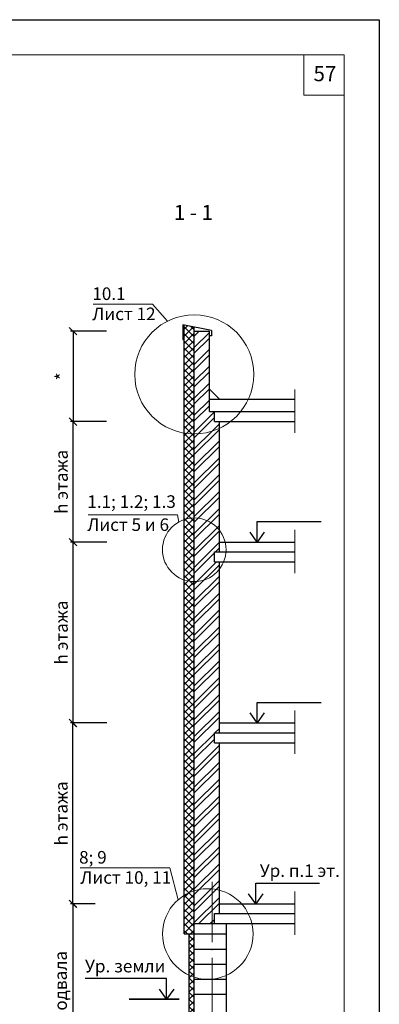
# Model space of a CAD drawing. Units: millimetres. Extents: x -1076 to 3739, y 8006 to 8302.
# Drawn here: x -497 to -426, y 8106 to 8302 of the extents above; entities that cross this region are included whole.
import ezdxf

# ---------------------------------------------------------------- set-up
doc = ezdxf.new("R2010")
doc.units = ezdxf.units.MM
doc.header["$PDMODE"] = 2
doc.linetypes.add('ACAD_ISO04W100', pattern=[30, 24, -3, 0, -3])
doc.layers.get('0').update_dxf_attribs({"plot": 0})
for name, color, linetype, lineweight in [('Вспомогат. линии', 130, 'Continuous', 13), ('Надписи', 180, 'Continuous', 13), ('Оси', 31, 'ACAD_ISO04W100', 13), ('Размеры', 200, 'Continuous', 13), ('Стены', 14, 'Continuous', 30), ('Штампы', 7, 'Continuous', 15), ('Штрих', 151, 'Continuous', 9), ('Штрих доски', 31, 'Continuous', 9)]:
    doc.layers.add(name, color=color, linetype=linetype, lineweight=lineweight)
doc.styles.get("Standard").update_dxf_attribs({"font": 'TIMES.TTF'})
doc.dimstyles.new('ISO-25', dxfattribs={"dimtxt": 2.5, "dimasz": 1.5, "dimexe": 0.5, "dimexo": 0.5, "dimgap": 1, "dimtad": 1, "dimlfac": 100, "dimtxsty": 'Standard', "dimblk": 'OBLIQUE', "dimblk1": 'OBLIQUE', "dimblk2": 'OPEN', "dimcen": 1.5, "dimadec": 0, "dimazin": 0, "dimtfac": 1, "dimtmove": 1, "dimatfit": 3, "dimldrblk": 'OPEN30', "dimfxl": 0, "dimarcsym": 0})
pattern_1 = [(45, (-793.7128, 7511.5414), (-1.683798, 1.683798), []), (45, (-792.5902, 7511.5414), (-1.683798, 1.683798), [])]
pattern_2 = [(45, (-804.4607, 7511.5414), (-0.7071068, 0.7071068), []), (135, (-804.4607, 7511.5414), (-0.7071068, -0.7071068), [])]

# ---------------------------------------------------------------- blocks, each defined once
blk = doc.blocks.new('_Oblique')
at = {"color": 0, "linetype": 'ByBlock', "lineweight": -2}
blk.add_line((-0.5, -0.5), (0.5, 0.5), dxfattribs=at)
blk = doc.blocks.new('*D159')
at = {"layer": 'Defpoints', "color": 0}
for p in [(-479.53, 8239.94), (-486.72, 8221.94), (-479.53, 8221.94)]:
    blk.add_point(p, dxfattribs=at)
at = {"layer": 'Размеры', "color": 0, "lineweight": -2}
for p, q in [((-480.03, 8239.94), (-487.22, 8239.94)), ((-486.72, 8239.94), (-486.72, 8221.94)), ((-480.03, 8221.94), (-487.22, 8221.94))]:
    blk.add_line(p, q, dxfattribs=at)
at = {"layer": 'Размеры', "color": 0, "lineweight": -2, "xscale": 1.5, "yscale": 1.5, "zscale": 1.5}
for p, rotation in [((-486.72, 8239.94), 90), ((-486.72, 8221.94), 270)]:
    blk.add_blockref('_Oblique', p, dxfattribs=dict(at, rotation=rotation))
at = {"layer": 'Размеры', "color": 0, "insert": (-488.97, 8230.94), "char_height": 2.5, "attachment_point": 5, "rotation": 90}
blk.add_mtext('{\\fTimes New Roman|b0|i0|c204|p18;*}', dxfattribs=at)
blk = doc.blocks.new('_Open')
at = {"color": 0, "linetype": 'ByBlock', "lineweight": -2}
for p, q in [((-1, 0.167), (0, 0)), ((-1, -0.167), (0, 0)), ((0, 0), (-1, 0))]:
    blk.add_line(p, q, dxfattribs=at)
blk = doc.blocks.new('_Open30')
at = {"layer": 'Размеры', "color": 0, "lineweight": -2}
for p, q in [((-1, 0.27), (0, 0)), ((0, 0), (-1, -0.27)), ((0, 0), (-1, 0))]:
    blk.add_line(p, q, dxfattribs=at)
blk = doc.blocks.new('*D160')
at = {"layer": 'Defpoints', "color": 0}
for p in [(-486.72, 8125.94), (-481.82, 8125.94), (-478.19, 8089.94)]:
    blk.add_point(p, dxfattribs=at)
at = {"layer": 'Размеры', "color": 0, "lineweight": -2}
for p, q in [((-482.32, 8125.94), (-487.22, 8125.94)), ((-486.72, 8089.94), (-486.72, 8125.94)), ((-478.69, 8089.94), (-487.22, 8089.94))]:
    blk.add_line(p, q, dxfattribs=at)
at = {"layer": 'Размеры', "color": 0, "lineweight": -2, "xscale": 1.5, "yscale": 1.5, "zscale": 1.5}
for p, rotation in [((-486.72, 8125.94), 90), ((-486.72, 8089.94), 270)]:
    blk.add_blockref('_Oblique', p, dxfattribs=dict(at, rotation=rotation))
at = {"layer": 'Размеры', "color": 0, "insert": (-489.19, 8107.94), "char_height": 2.5, "attachment_point": 5, "rotation": 90}
blk.add_mtext('{\\fTimes New Roman|b0|i0|c204|p18;Н подвала}', dxfattribs=at)
blk = doc.blocks.new('*D161')
at = {"layer": 'Defpoints', "color": 0}
for p in [(-486.75, 8161.94), (-479.5, 8161.94), (-481.92, 8125.94)]:
    blk.add_point(p, dxfattribs=at)
at = {"layer": 'Размеры', "color": 0, "lineweight": -2}
for p, q in [((-480, 8161.94), (-487.25, 8161.94)), ((-486.75, 8125.94), (-486.75, 8161.94)), ((-482.42, 8125.94), (-487.25, 8125.94))]:
    blk.add_line(p, q, dxfattribs=at)
at = {"layer": 'Размеры', "color": 0, "lineweight": -2, "xscale": 1.5, "yscale": 1.5, "zscale": 1.5}
for p, rotation in [((-486.75, 8161.94), 90), ((-486.75, 8125.94), 270)]:
    blk.add_blockref('_Oblique', p, dxfattribs=dict(at, rotation=rotation))
at = {"layer": 'Размеры', "color": 0, "insert": (-489.05, 8143.94), "char_height": 2.5, "attachment_point": 5, "rotation": 90}
blk.add_mtext('{\\fTimes New Roman|b0|i0|c0|p18;h} этажа', dxfattribs=at)
blk = doc.blocks.new('*D162')
at = {"layer": 'Defpoints', "color": 0}
for p in [(-486.72, 8197.94), (-479.47, 8197.94), (-479.53, 8161.94)]:
    blk.add_point(p, dxfattribs=at)
at = {"layer": 'Размеры', "color": 0, "lineweight": -2}
for p, q in [((-479.97, 8197.94), (-487.22, 8197.94)), ((-486.72, 8161.94), (-486.72, 8197.94)), ((-480.03, 8161.94), (-487.22, 8161.94))]:
    blk.add_line(p, q, dxfattribs=at)
at = {"layer": 'Размеры', "color": 0, "lineweight": -2, "xscale": 1.5, "yscale": 1.5, "zscale": 1.5}
for p, rotation in [((-486.72, 8197.94), 90), ((-486.72, 8161.94), 270)]:
    blk.add_blockref('_Oblique', p, dxfattribs=dict(at, rotation=rotation))
at = {"layer": 'Размеры', "color": 0, "insert": (-489.02, 8179.94), "char_height": 2.5, "attachment_point": 5, "rotation": 90}
blk.add_mtext('{\\fTimes New Roman|b0|i0|c0|p18;h\\fTimes New Roman|b0|i0|c204|p18; }этажа', dxfattribs=at)
blk = doc.blocks.new('*D163')
at = {"layer": 'Defpoints', "color": 0}
for p in [(-486.72, 8221.94), (-479.53, 8221.94), (-479.53, 8197.94)]:
    blk.add_point(p, dxfattribs=at)
at = {"layer": 'Размеры', "color": 0, "lineweight": -2}
for p, q in [((-480.03, 8221.94), (-487.22, 8221.94)), ((-486.72, 8197.94), (-486.72, 8221.94)), ((-480.03, 8197.94), (-487.22, 8197.94))]:
    blk.add_line(p, q, dxfattribs=at)
at = {"layer": 'Размеры', "color": 0, "lineweight": -2, "xscale": 1.5, "yscale": 1.5, "zscale": 1.5}
for p, rotation in [((-486.72, 8221.94), 90), ((-486.72, 8197.94), 270)]:
    blk.add_blockref('_Oblique', p, dxfattribs=dict(at, rotation=rotation))
at = {"layer": 'Размеры', "color": 0, "insert": (-489.02, 8209.94), "char_height": 2.5, "attachment_point": 5, "rotation": 90}
blk.add_mtext('{\\fTimes New Roman|b0|i0|c0|p18;h} этажа', dxfattribs=at)

msp = doc.modelspace()

# ---------------------------------------------------------------- hatches: boundary and pattern name
at = {"layer": 'Штрих'}
h = msp.add_hatch(dxfattribs=at)
h.set_pattern_fill('ANSI32', color=0, scale=0.25, style=0)
h.set_pattern_definition(pattern_1)
h.paths.add_polyline_path([(-459.57334, 8239.93609), (-462.57334, 8239.93609), (-462.57334, 8219.48761, 0.109318032), (-457.57334, 8220.59401), (-457.57334, 8221.93609), (-458.57334, 8221.93609), (-458.57334, 8223.93609), (-459.57334, 8223.93609)])
h = msp.add_hatch(dxfattribs=at)
h.set_pattern_fill('ANSI32', color=0, scale=0.25, style=0)
h.set_pattern_definition(pattern_1)
h.paths.add_polyline_path([(-457.57334, 8193.9893), (-458.57334, 8193.9893), (-458.57334, 8195.9893), (-457.57334, 8195.9893), (-457.57334, 8220.59401, -0.109318032), (-462.57334, 8219.48761), (-462.57334, 8121.9893), (-458.57334, 8121.9893), (-458.57334, 8123.9893), (-457.57334, 8123.9893), (-457.57334, 8157.9893), (-458.57334, 8157.9893), (-458.57334, 8159.9893), (-457.57334, 8159.9893)])
at = {"layer": 'Штрих доски', "linetype": 'Continuous'}
h = msp.add_hatch(dxfattribs=at)
h.set_pattern_fill('ANSI37', color=0, scale=8, style=0)
h.set_pattern_definition(pattern_2)
h.paths.add_polyline_path([(-462.57334, 8240.75187), (-464.57334, 8241.12972), (-464.57334, 8219.65759, 0.042418535), (-462.57334, 8219.48761)])
h.paths.add_polyline_path([(-462.57334, 8219.48761, -0.042418535), (-464.57334, 8219.65759), (-464.57334, 8202.4264, -0.080581778), (-462.57334, 8202.75083)])
h.paths.add_polyline_path([(-462.57334, 8202.75083, 0.080581778), (-464.57334, 8202.4264), (-464.57334, 8190.42166, 0.080581778), (-462.57334, 8190.09723)])
h = msp.add_hatch(dxfattribs=at)
h.set_pattern_fill('ANSI37', color=0, scale=8, style=0)
h.set_pattern_definition(pattern_2)
h.paths.add_polyline_path([(-464.57334, 8148.3349, -0.101262003), (-462.57334, 8149.17473), (-462.57334, 8190.09723, -0.080581778), (-464.57334, 8190.42166)])
h.paths.add_polyline_path([(-462.57334, 8149.17473, 0.101262003), (-464.57334, 8148.3349), (-464.57334, 8139.40061, 0.101262003), (-462.57334, 8138.56079)])
h = msp.add_hatch(dxfattribs=at)
h.set_pattern_fill('ANSI37', color=0, scale=8, style=0)
h.set_pattern_definition(pattern_2)
h.paths.add_polyline_path([(-462.57334, 8138.56079, -0.101262003), (-464.57334, 8139.40061), (-464.57334, 8125.06745), (-463.97598, 8123.46302, -0.08475449), (-462.57334, 8124.62447)])
h.paths.add_polyline_path([(-462.57334, 8124.62447, 0.133308502), (-464.57334, 8122.61581), (-464.57334, 8119.93609), (-463.57334, 8119.93609), (-462.57334, 8119.93609)])
h.paths.add_polyline_path([(-464.57334, 8125.06745), (-464.57334, 8122.61581, -0.048011555), (-463.97598, 8123.46302)])
h = msp.add_hatch(dxfattribs=at)
h.set_pattern_fill('ANSI37', color=0, scale=8, style=0)
h.set_pattern_definition(pattern_2)
h.paths.add_polyline_path([(-462.57334, 8119.93609), (-463.57334, 8119.93609), (-463.57334, 8115.98883, 0.057706809), (-462.57334, 8115.24772)])
h.paths.add_polyline_path([(-462.57334, 8115.24772, -0.057706809), (-463.57334, 8115.98883), (-463.57334, 8095.67251, -0.041574226), (-462.57334, 8096.20558)])
h.paths.add_polyline_path([(-462.57334, 8096.20558, 0.041574226), (-463.57334, 8095.67251), (-463.57334, 8089.93609), (-462.57334, 8089.93609)])

# ---------------------------------------------------------------- linework, layer by layer
at = {"color": 0}
for p, q in [((-635.72345, 8301.93996), (-425.72345, 8301.93996)), ((-425.72345, 8301.93996), (-425.72345, 8005.93996))]:
    msp.add_line(p, q, dxfattribs=at)
at = {"layer": 'Вспомогат. линии', "color": 0}
for p, q in [((-442.52103, 8219.72329), (-442.52103, 8228.34521)), ((-442.52103, 8191.7765), (-442.52103, 8200.39841)), ((-442.52103, 8155.7765), (-442.52103, 8164.39841)), ((-442.52103, 8119.7765), (-442.52103, 8128.39841))]:
    msp.add_line(p, q, dxfattribs=at)
at = {"layer": 'Надписи', "color": 0}
for p, q in [((-470.87426, 8245.32778), (-482.69102, 8245.32778)), ((-467.92559, 8241.91231), (-470.87426, 8245.32778)), ((-465.94442, 8203.36642), (-483.69013, 8203.36642)), ((-465.66958, 8201.94143), (-465.94442, 8203.36642)), ((-467.42975, 8133.12871), (-485.3275, 8133.12871)), ((-465.81326, 8126.71602), (-467.42975, 8133.12871))]:
    msp.add_line(p, q, dxfattribs=at)
for centre, radius in [((-462.57334, 8231.33869), 11.85108), ((-462.57334, 8196.42403), 6.3268), ((-459.87334, 8119.93609), 9.01388)]:
    msp.add_circle(centre, radius, dxfattribs=at)
at = {"layer": 'Оси', "color": 0, "ltscale": 0.5}
msp.add_line((-459.00293, 8130.30194), (-459.00293, 8079.86331), dxfattribs=at)
at = {"layer": 'Размеры', "color": 0}
for p in [(-482.32415, 8125.93609), (-482.42053, 8125.93609)]:
    msp.add_line(p, (-487.21552, 8125.93609), dxfattribs=at)
at = {"layer": 'Стены', "color": 0}
for p, q in [((-459.11652, 8240.09881), (-464.83885, 8241.17988)), ((-464.83885, 8241.17988), (-464.83885, 8238.24851)), ((-464.57334, 8119.93609), (-464.57334, 8241.12972)), ((-462.57334, 8089.93609), (-462.57334, 8240.75187)), ((-459.11652, 8240.09881), (-459.11652, 8238.99116)), ((-464.83885, 8238.24851), (-464.57334, 8238.24851)), ((-462.57334, 8239.93609), (-459.57334, 8239.93609)), ((-459.57334, 8223.93609), (-459.57334, 8239.93609)), ((-459.11652, 8238.99116), (-459.57334, 8238.99116)), ((-459.57334, 8228.42027), (-457.57334, 8226.42027)), ((-459.57334, 8226.42027), (-442.52103, 8226.42027)), ((-459.57334, 8223.93609), (-442.52103, 8223.93609)), ((-458.57334, 8221.93609), (-458.57334, 8223.93609)), ((-458.57334, 8221.93609), (-442.52103, 8221.93609)), ((-457.57334, 8195.9893), (-457.57334, 8221.93609)), ((-457.57334, 8197.93609), (-442.52103, 8197.93609)), ((-458.57334, 8195.9893), (-442.52103, 8195.9893)), ((-458.57334, 8193.9893), (-458.57334, 8195.9893)), ((-458.57334, 8193.9893), (-442.52103, 8193.9893)), ((-457.57334, 8159.9893), (-457.57334, 8193.9893)), ((-457.57334, 8161.93609), (-442.52103, 8161.93609)), ((-458.57334, 8159.9893), (-442.52103, 8159.9893)), ((-458.57334, 8157.9893), (-458.57334, 8159.9893)), ((-458.57334, 8157.9893), (-442.52103, 8157.9893)), ((-457.57334, 8123.9893), (-457.57334, 8157.9893)), ((-457.57334, 8125.93609), (-442.52103, 8125.93609)), ((-458.57334, 8121.9893), (-458.57334, 8123.9893)), ((-458.57334, 8123.9893), (-442.52103, 8123.9893)), ((-462.57334, 8121.9893), (-442.52103, 8121.9893)), ((-456.17334, 8089.93609), (-456.17334, 8121.9893)), ((-464.57334, 8119.93609), (-463.57334, 8119.93609)), ((-463.57334, 8086.93609), (-463.57334, 8119.93609)), ((-463.57334, 8119.93609), (-456.17334, 8119.93609)), ((-462.57334, 8116.93609), (-456.17334, 8116.93609)), ((-462.57334, 8113.93609), (-456.17334, 8113.93609)), ((-462.57334, 8110.93609), (-456.17334, 8110.93609)), ((-462.57334, 8107.93609), (-456.17334, 8107.93609))]:
    msp.add_line(p, q, dxfattribs=at)
at = {"layer": 'Стены', "color": 0, "linetype": 'Continuous', "lineweight": 35, "ltscale": 0.5}
msp.add_line((-475.51647, 8106.93609), (-465.5761, 8106.93609), dxfattribs=at)
at = {"layer": 'Штампы', "color": 0}
for p, q in [((-615.72345, 8294.93996), (-432.72345, 8294.93996)), ((-432.72345, 8294.93996), (-432.72345, 8012.93996))]:
    msp.add_line(p, q, dxfattribs=at)
msp.add_lwpolyline([(-432.72345, 8286.93996), (-440.72345, 8286.93996), (-440.72345, 8294.93996)], dxfattribs=at)

# ---------------------------------------------------------------- block references
at = {"layer": 'Размеры', "color": 0, "xscale": 1.5, "yscale": 1.5, "zscale": 1.5}
for rotation in [270, 90]:
    msp.add_blockref('_Oblique', (-486.71552, 8125.93609), dxfattribs=dict(at, rotation=rotation))

# ---------------------------------------------------------------- texts
at = {"layer": 'Надписи', "color": 0}
msp.add_text('1 - 1', height=3, dxfattribs=at).set_placement((-466.64427, 8262.06651))
at = {"layer": 'Надписи', "color": 0, "linetype": 'Continuous'}
for s, p in [('10.1', (-482.87289, 8246.14528)), ('Лист 12', (-482.87289, 8242.12753)), ('1.1; 1.2; 1.3', (-483.87201, 8204.75877)), ('Лист 5 и 6', (-483.87201, 8200.16617)), ('8; 9', (-485.51075, 8133.94622)), ('Лист 10, 11', (-485.25371, 8129.92847)), ('Ур. п.1 эт.', (-449.52075, 8131.29523)), ('Ур. земли', (-484.32553, 8112.29523))]:
    msp.add_text(s, height=2.5, dxfattribs=at).set_placement(p)
at = {"layer": 'Штампы', "color": 0}
msp.add_text('57', height=3, dxfattribs=at).set_placement((-438.82414, 8289.69604))

# ---------------------------------------------------------------- dimensions: what is measured, and where the dimension line sits
at = {"layer": 'Размеры', "color": 0}
for base, p1, p2, text, picture, middle in [((-486.71552, 8221.93609), (-479.53425, 8239.93609), (-479.53425, 8221.93609), '{\\fTimes New Roman|b0|i0|c204|p18;*}', '*D159', (-488.96552, 8230.93609)), ((-486.71552, 8221.93609), (-479.53425, 8197.93609), (-479.53425, 8221.93609), '{\\fTimes New Roman|b0|i0|c0|p18;h} этажа', '*D163', (-489.0223, 8209.93609)), ((-486.71552, 8197.93609), (-479.53425, 8161.93609), (-479.47016, 8197.93609), '{\\fTimes New Roman|b0|i0|c0|p18;h\\fTimes New Roman|b0|i0|c204|p18; }этажа', '*D162', (-489.0223, 8179.93609)), ((-486.74756, 8161.93609), (-481.92053, 8125.93609), (-479.50221, 8161.93609), '{\\fTimes New Roman|b0|i0|c0|p18;h} этажа', '*D161', (-489.05434, 8143.93609)), ((-486.71552, 8125.93609), (-478.19157, 8089.93609), (-481.82415, 8125.93609), '{\\fTimes New Roman|b0|i0|c204|p18;Н подвала}', '*D160', (-489.19443, 8107.93609))]:
    dim = msp.add_linear_dim(base=base, p1=p1, p2=p2, angle=90, text=text, dimstyle='ISO-25', dxfattribs=at)
    dim.commit()
    dim.dimension.update_dxf_attribs({"geometry": picture, "text_midpoint": middle})

# ---------------------------------------------------------------- leaders
at = {"layer": 'Надписи', "color": 0}
for points in [[(-450.04718, 8197.93609), (-450.04718, 8202.04868), (-437.32224, 8202.04868)], [(-450.04718, 8161.93609), (-450.04718, 8166.04868), (-437.32224, 8166.04868)], [(-450.33442, 8125.93609), (-450.33442, 8130.04868), (-437.60948, 8130.04868)], [(-468.08648, 8106.93609), (-468.08648, 8111.04868), (-484.32553, 8111.04868)]]:
    msp.add_leader(points, dimstyle='ISO-25', override={"dimasz": 2, "dimgap": 1, "dimtad": 0, "dimldrblk": 'Open90'}, dxfattribs=at)

doc.saveas('drawing.dxf')
